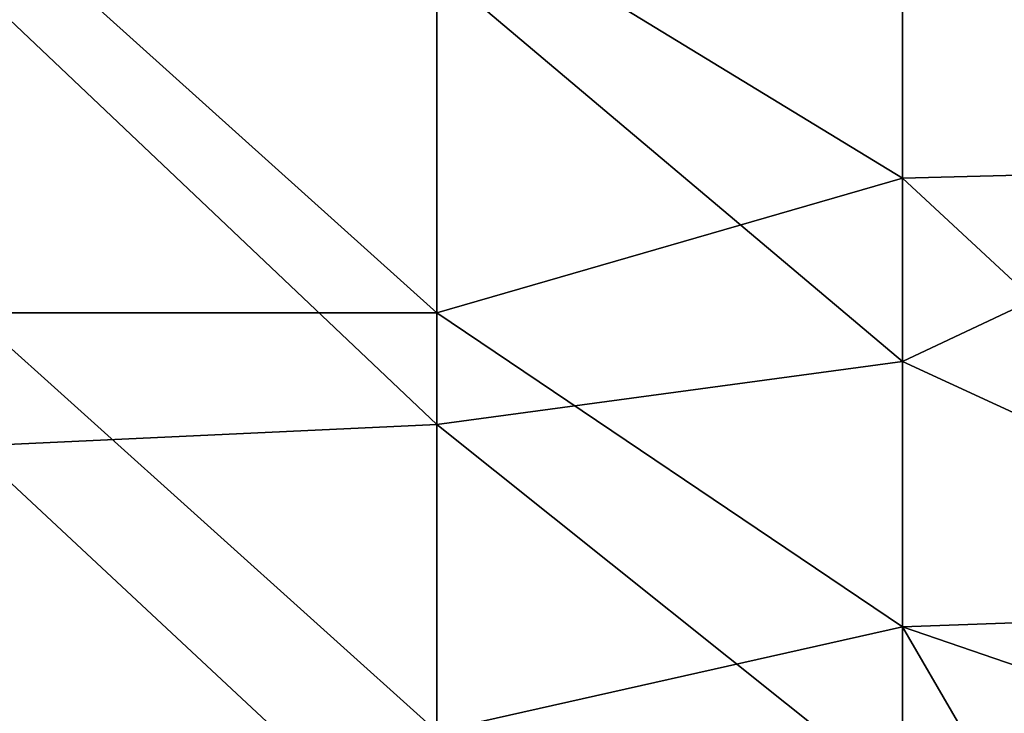
# Model space of a CAD drawing. Units: millimetres. Extents: x -300 to 300, y -600 to 10.
# Drawn here: x 6 to 112, y -478 to -404 of the extents above; entities that cross this region are included whole.
import ezdxf

# ---------------------------------------------------------------- set-up
doc = ezdxf.new("R2010")
doc.units = ezdxf.units.MM
doc.header["$LTSCALE"] = 65.185185
doc.layers.add('1', color=7, linetype='CONTINUOUS')
doc.layers.add('2', color=7, linetype='CONTINUOUS')

msp = doc.modelspace()

# ---------------------------------------------------------------- linework, layer by layer
at = {"layer": '1', "linetype": 'Continuous'}
for points in [[(151.4, -370.04, 26), (101.35, -393.55, 26), (151.4, -416.73, 26), (151.4, -370.04, 26)], [(101.35, -393.55, 26), (51.3, -398.08, 26), (101.35, -440.33, 26), (101.35, -393.55, 26)], [(101.35, -393.55, 26), (101.35, -440.33, 26), (151.4, -416.73, 26), (101.35, -393.55, 26)], [(51.3, -398.08, 26), (1.25, -399.63, 26), (51.3, -447.12, 26), (51.3, -398.08, 26)], [(51.3, -398.08, 26), (51.3, -447.12, 26), (101.35, -440.33, 26), (51.3, -398.08, 26)], [(1.25, -399.63, 26), (1.25, -449.45, 26), (51.3, -447.12, 26), (1.25, -399.63, 26)], [(151.4, -416.73, 26), (101.35, -440.33, 26), (151.4, -463.43, 26), (151.4, -416.73, 26)], [(101.35, -440.33, 26), (51.3, -447.12, 26), (101.35, -487.1, 26), (101.35, -440.33, 26)], [(101.35, -440.33, 26), (101.35, -487.1, 26), (151.4, -463.43, 26), (101.35, -440.33, 26)], [(51.3, -447.12, 26), (1.25, -449.45, 26), (51.3, -496.15, 26), (51.3, -447.12, 26)], [(51.3, -447.12, 26), (51.3, -496.15, 26), (101.35, -487.1, 26), (51.3, -447.12, 26)], [(1.25, -449.45, 26), (1.25, -499.27, 26), (51.3, -496.15, 26), (1.25, -449.45, 26)], [(151.4, -463.43, 26), (101.35, -487.1, 26), (151.4, -510.12, 26), (151.4, -463.43, 26)]]:
    msp.add_3dface(points, dxfattribs=at)
at = {"layer": '2', "linetype": 'Continuous'}
for points in [[(101.35, -372.37, 22), (101.35, -420.62, 22), (51.3, -390.06, 22), (101.35, -372.37, 22)], [(101.35, -372.37, 22), (151.4, -371.59, 22), (151.4, -419.32, 22), (101.35, -372.37, 22)], [(101.35, -420.62, 22), (101.35, -372.37, 22), (151.4, -419.32, 22), (101.35, -420.62, 22)], [(51.3, -390.06, 22), (51.3, -435.09, 22), (1.25, -390.06, 22), (51.3, -390.06, 22)], [(1.25, -390.06, 22), (51.3, -435.09, 22), (1.25, -435.09, 22), (1.25, -390.06, 22)], [(51.3, -390.06, 22), (101.35, -420.62, 22), (51.3, -435.09, 22), (51.3, -390.06, 22)], [(101.35, -420.62, 22), (151.4, -419.32, 22), (151.4, -467.06, 22), (101.35, -420.62, 22)], [(101.35, -420.62, 22), (101.35, -468.87, 22), (51.3, -435.09, 22), (101.35, -420.62, 22)], [(101.35, -468.87, 22), (101.35, -420.62, 22), (151.4, -467.06, 22), (101.35, -468.87, 22)], [(51.3, -435.09, 22), (51.3, -480.13, 22), (1.25, -435.09, 22), (51.3, -435.09, 22)], [(1.25, -435.09, 22), (51.3, -480.13, 22), (1.25, -480.13, 22), (1.25, -435.09, 22)], [(51.3, -435.09, 22), (101.35, -468.87, 22), (51.3, -480.13, 22), (51.3, -435.09, 22)], [(101.35, -468.87, 22), (151.4, -467.06, 22), (137.27, -481.19, 22), (101.35, -468.87, 22)], [(101.35, -468.87, 22), (101.35, -517.12, 22), (51.3, -480.13, 22), (101.35, -468.87, 22)], [(101.35, -517.12, 22), (101.35, -468.87, 22), (119.08, -499.39, 22), (101.35, -517.12, 22)], [(101.35, -468.87, 22), (137.27, -481.19, 22), (119.08, -499.39, 22), (101.35, -468.87, 22)]]:
    msp.add_3dface(points, dxfattribs=at)

doc.saveas('drawing.dxf')
